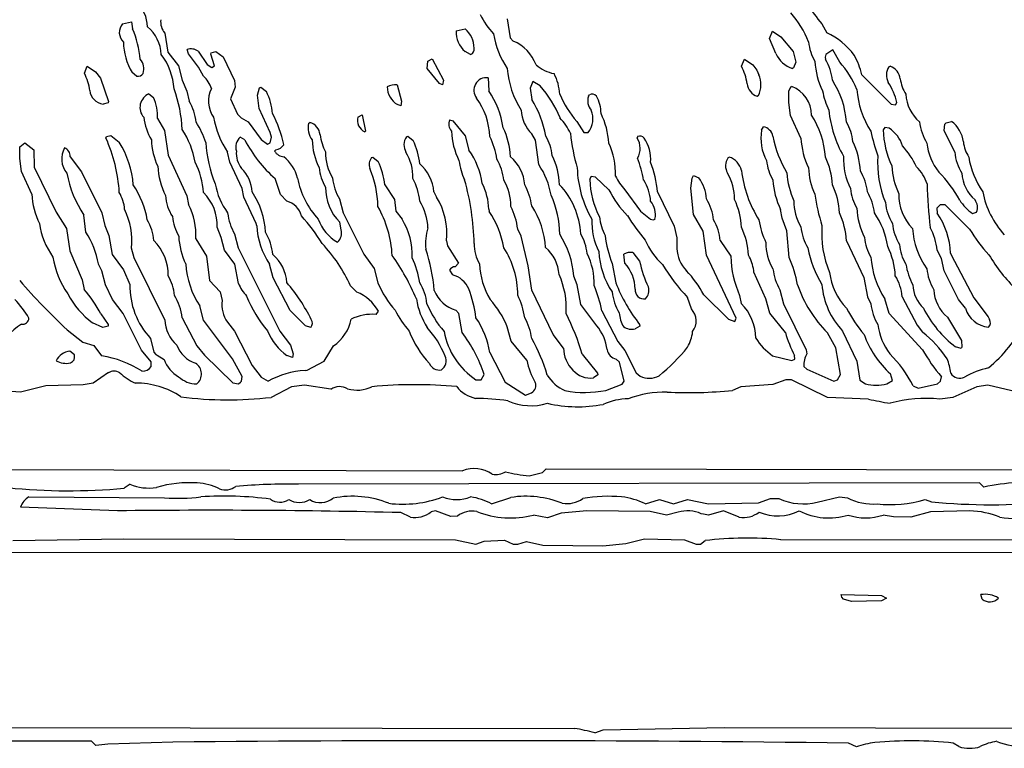
# Model space of a CAD drawing. Extents: x -1.56 to 3.57, y 0.22 to 1.66.
# Drawn here: x 1.42 to 2.13, y 0.53 to 1.05 of the extents above; entities that cross this region are included whole.
import ezdxf

# ---------------------------------------------------------------- set-up
doc = ezdxf.new("R2010")
doc.units = 0
doc.header["$MEASUREMENT"] = 0
doc.linetypes.add('solid', pattern=[0])
doc.layers.add('1', color=1, linetype='solid')

msp = doc.modelspace()

# ---------------------------------------------------------------- linework, layer by layer
at = {"layer": '1', "color": 7, "linetype": 'solid'}
for p, q in [((1.49858, 1.04892), (1.505, 1.0503)), ((1.505, 1.0503), (1.50578, 1.04538)), ((1.77358, 1.0525), (1.7759, 1.03896)), ((1.52874, 1.04235), (1.53106, 1.02876)), ((1.7372, 1.04392), (1.74354, 1.0453)), ((1.9613, 1.03853), (1.96338, 1.04357)), ((1.96338, 1.04357), (1.96933, 1.03955)), ((1.99862, 1.04904), (2.00232, 1.04243)), ((1.7759, 1.03896), (1.77807, 1.03664)), ((1.96586, 1.02774), (1.9613, 1.03853)), ((1.96933, 1.03955), (1.97827, 1.02908)), ((1.53106, 1.02876), (1.53858, 1.01876)), ((1.54571, 1.02747), (1.5448, 1.0305)), ((1.55256, 1.02932), (1.55901, 1.01983)), ((1.56197, 1.02817), (1.56531, 1.02908)), ((1.56531, 1.02908), (1.57055, 1.02538)), ((1.74752, 1.02703), (1.74362, 1.0292)), ((1.97827, 1.02908), (1.98004, 1.02156)), ((2.00649, 1.0303), (2.00165, 1.02691)), ((2.01149, 1.0216), (2.00649, 1.0303)), ((1.56169, 1.02715), (1.56197, 1.02817)), ((1.56437, 1.01892), (1.56169, 1.02715)), ((1.57055, 1.02538), (1.57874, 1.00833)), ((1.71645, 1.01684), (1.71681, 1.02219)), ((1.71681, 1.02219), (1.72, 1.02384)), ((1.72, 1.02384), (1.72815, 1.00857)), ((1.9413, 1.01853), (1.94338, 1.02357)), ((1.94338, 1.02357), (1.94933, 1.01955)), ((1.98004, 1.02156), (1.97858, 1.01735)), ((2.00165, 1.02691), (2.00102, 1.0251)), ((2.00102, 1.0251), (2.0013, 1.02333)), ((1.47126, 1.01353), (1.47334, 1.01857)), ((1.47334, 1.01857), (1.47925, 1.01455)), ((1.47925, 1.01455), (1.48291, 1.00995)), ((1.53858, 1.01876), (1.54126, 1.00857)), ((1.55901, 1.01983), (1.56232, 1.01778)), ((1.56232, 1.01778), (1.56437, 1.01892)), ((1.72527, 1.00613), (1.71645, 1.01684)), ((1.94933, 1.01955), (1.95224, 1.01565)), ((1.95224, 1.01565), (1.95362, 1.0125)), ((1.97858, 1.01735), (1.97771, 1.01684)), ((2.04665, 1.01813), (2.04756, 1.01857)), ((1.48291, 1.00995), (1.48854, 0.99345)), ((1.50858, 1.01152), (1.50535, 1.01404)), ((1.54126, 1.00857), (1.5446, 1.00081)), ((1.57874, 1.00833), (1.57909, 1.00361)), ((1.72815, 1.00857), (1.72752, 1.0053)), ((1.76004, 1.0103), (1.76047, 1.00093)), ((1.79212, 1.0077), (1.79004, 1.00278)), ((1.79728, 1.00451), (1.79212, 1.0077)), ((2.02736, 1.0125), (2.04827, 0.99136)), ((1.5446, 1.00081), (1.54626, 0.99357)), ((1.57909, 1.00361), (1.57586, 0.99522)), ((1.595, 0.99778), (1.59661, 1.00306)), ((1.59661, 1.00306), (1.59752, 1.00357)), ((1.59752, 1.00357), (1.60141, 1.00046)), ((1.695, 1.0053), (1.69815, 0.99357)), ((1.72752, 1.0053), (1.72527, 1.00613)), ((1.79004, 1.00278), (1.79126, 0.99483)), ((1.97504, 1.00081), (1.97653, 1.00373)), ((1.97504, 0.99254), (1.97504, 1.00081)), ((1.97653, 1.00373), (1.97736, 1.004)), ((1.48854, 0.99345), (1.48838, 0.99243)), ((1.51748, 0.99884), (1.52075, 0.99628)), ((1.57586, 0.99522), (1.5809, 0.9842)), ((1.59626, 0.98825), (1.595, 0.99778)), ((1.69815, 0.99357), (1.69752, 0.9903)), ((1.83173, 0.99711), (1.83252, 0.99817)), ((1.95346, 0.99754), (1.95256, 0.99703)), ((1.48838, 0.99243), (1.4846, 0.99152)), ((1.60421, 0.97105), (1.59626, 0.98825)), ((1.69752, 0.9903), (1.69527, 0.99113)), ((1.9763, 0.98325), (1.97504, 0.99254)), ((2.04827, 0.99136), (2.05141, 0.99093)), ((2.05141, 0.99093), (2.05244, 0.99254)), ((1.52358, 0.98105), (1.52858, 0.9725)), ((1.5809, 0.9842), (1.5833, 0.98168)), ((1.5833, 0.98168), (1.58838, 0.97869)), ((1.66681, 0.98219), (1.67, 0.98384)), ((1.67, 0.98384), (1.67232, 0.97211)), ((1.73252, 0.9803), (1.73476, 0.97947)), ((1.73476, 0.97947), (1.74358, 0.96876)), ((1.82358, 0.979), (1.82842, 0.97117)), ((1.98378, 0.96703), (1.9763, 0.98325)), ((2.08756, 0.97817), (2.09145, 0.97908)), ((1.52858, 0.9725), (1.53126, 0.95483)), ((1.58838, 0.97869), (1.59775, 0.96609)), ((1.63169, 0.97778), (1.63252, 0.97829)), ((1.67232, 0.97211), (1.67181, 0.97164)), ((1.95567, 0.97278), (1.95704, 0.97526)), ((2.0437, 0.97467), (2.04267, 0.97306)), ((2.04685, 0.97424), (2.0437, 0.97467)), ((2.0863, 0.97262), (2.08677, 0.97711)), ((2.09382, 0.95703), (2.0863, 0.97262)), ((2.08677, 0.97711), (2.08756, 0.97817)), ((1.48669, 0.96715), (1.48697, 0.96817)), ((1.48697, 0.96817), (1.49027, 0.96908)), ((1.49027, 0.96908), (1.49626, 0.9642)), ((1.58598, 0.96577), (1.58267, 0.96782)), ((1.59775, 0.96609), (1.60232, 0.96278)), ((1.60405, 0.96365), (1.605, 0.96778)), ((1.605, 0.96778), (1.60421, 0.97105)), ((1.70161, 0.96813), (1.70252, 0.96857)), ((1.70252, 0.96857), (1.70641, 0.96546)), ((1.74358, 0.96876), (1.74626, 0.95857)), ((1.79397, 0.96558), (1.79138, 0.97022)), ((1.79626, 0.94825), (1.79397, 0.96558)), ((1.82842, 0.97117), (1.83165, 0.97117)), ((1.86673, 0.96715), (1.86701, 0.96817)), ((1.425, 0.96081), (1.42858, 0.96365)), ((1.425, 0.95254), (1.425, 0.96081)), ((1.42858, 0.96365), (1.435, 0.95884)), ((1.435, 0.95884), (1.43543, 0.94621)), ((1.60232, 0.96278), (1.60405, 0.96365)), ((1.6083, 0.9588), (1.60728, 0.95778)), ((1.42622, 0.94325), (1.425, 0.95254)), ((1.46106, 0.95376), (1.46917, 0.94286)), ((1.53126, 0.95483), (1.5446, 0.92577)), ((1.57539, 0.94979), (1.57374, 0.95703)), ((1.67661, 0.95313), (1.67752, 0.95357)), ((1.67752, 0.95357), (1.68141, 0.95046)), ((1.93165, 0.95313), (1.93256, 0.95357)), ((1.43543, 0.94621), (1.45106, 0.914)), ((1.58421, 0.93101), (1.57539, 0.94979)), ((1.43374, 0.92699), (1.42622, 0.94325)), ((1.46917, 0.94286), (1.48374, 0.91357)), ((1.61161, 0.92664), (1.60767, 0.93809)), ((1.83366, 0.93967), (1.83267, 0.93743)), ((1.83685, 0.93924), (1.83366, 0.93967)), ((1.84649, 0.93018), (1.83685, 0.93924)), ((1.90504, 0.93128), (1.90602, 0.93853)), ((1.90602, 0.93853), (1.90704, 0.94026)), ((1.90704, 0.94026), (1.91067, 0.93857)), ((1.58539, 0.92479), (1.58421, 0.93101)), ((1.68606, 0.93376), (1.69311, 0.92321)), ((1.85787, 0.93018), (1.86905, 0.91483)), ((1.90693, 0.91235), (1.90504, 0.93128)), ((1.5446, 0.92577), (1.54578, 0.91955)), ((1.59421, 0.90589), (1.58539, 0.92479)), ((1.6161, 0.92191), (1.61161, 0.92664)), ((1.65378, 0.92357), (1.65626, 0.91357)), ((1.69311, 0.92321), (1.69413, 0.91491)), ((1.8813, 0.92857), (1.89323, 0.90412)), ((1.76047, 0.91621), (1.76082, 0.91467)), ((1.97043, 0.90979), (1.96925, 0.91601)), ((2.08342, 0.91939), (2.08094, 0.91691)), ((2.08094, 0.91691), (2.0813, 0.91329)), ((2.08685, 0.91924), (2.08342, 0.91939)), ((2.10445, 0.90199), (2.08685, 0.91924)), ((1.45106, 0.914), (1.45854, 0.9025)), ((1.47236, 0.89987), (1.47098, 0.91199)), ((1.48374, 0.91357), (1.48578, 0.90455)), ((1.65626, 0.91357), (1.67106, 0.884)), ((1.69413, 0.91491), (1.69858, 0.909)), ((1.86905, 0.91483), (1.8761, 0.909)), ((1.8761, 0.909), (1.87815, 0.90861)), ((1.87815, 0.90861), (1.87941, 0.9092)), ((1.91397, 0.90057), (1.90693, 0.91235)), ((1.97378, 0.90077), (1.97043, 0.90979)), ((2.10661, 0.91306), (2.10945, 0.9142)), ((1.45854, 0.9025), (1.46078, 0.88648)), ((1.48578, 0.90455), (1.48874, 0.89731)), ((1.56921, 0.89601), (1.56626, 0.90325)), ((1.59456, 0.90439), (1.59421, 0.90589)), ((1.655, 0.90152), (1.65393, 0.90684)), ((1.78378, 0.89699), (1.78126, 0.90199)), ((1.89323, 0.90412), (1.89504, 0.89581)), ((1.48874, 0.89731), (1.49106, 0.88372)), ((1.55106, 0.89498), (1.55858, 0.8825)), ((1.57141, 0.88683), (1.56921, 0.89601)), ((1.57874, 0.89857), (1.58126, 0.88857)), ((1.78878, 0.87577), (1.78378, 0.89699)), ((1.89504, 0.89581), (1.89504, 0.88806)), ((1.9163, 0.88325), (1.91397, 0.90057)), ((1.97543, 0.88164), (1.97378, 0.90077)), ((1.50681, 0.88144), (1.50508, 0.88837)), ((1.58126, 0.88857), (1.61106, 0.829)), ((1.73039, 0.89365), (1.7311, 0.88998)), ((1.7311, 0.88998), (1.73874, 0.87758)), ((1.9261, 0.89372), (1.93362, 0.8825)), ((2.0163, 0.89357), (2.02882, 0.86731)), ((1.46078, 0.88648), (1.4696, 0.86577)), ((1.49106, 0.88372), (1.49917, 0.87286)), ((1.52874, 0.83699), (1.50681, 0.88144)), ((1.55858, 0.8825), (1.56086, 0.86518)), ((1.57893, 0.87684), (1.57141, 0.88683)), ((1.67106, 0.884), (1.67858, 0.87373)), ((1.85791, 0.87762), (1.8572, 0.88392)), ((1.86358, 0.8853), (1.86842, 0.87892)), ((1.9374, 0.83813), (1.9163, 0.88325)), ((2.08425, 0.88101), (2.0813, 0.88699)), ((2.0863, 0.87199), (2.08425, 0.88101)), ((2.09086, 0.88467), (2.0913, 0.88357)), ((2.0913, 0.88357), (2.10736, 0.85274)), ((1.48374, 0.87199), (1.48126, 0.87699)), ((1.58141, 0.86306), (1.57893, 0.87684)), ((1.60626, 0.86699), (1.60374, 0.87699)), ((1.67858, 0.87373), (1.68126, 0.86357)), ((1.73874, 0.87758), (1.73657, 0.87506)), ((1.79126, 0.85825), (1.78878, 0.87577)), ((1.84878, 0.87731), (1.8513, 0.86357)), ((1.48626, 0.86199), (1.48374, 0.87199)), ((1.49917, 0.87286), (1.50374, 0.86231)), ((1.61838, 0.8438), (1.60626, 0.86699)), ((1.73248, 0.87258), (1.73456, 0.86928)), ((1.82378, 0.86199), (1.8213, 0.86825)), ((1.95015, 0.87113), (1.95004, 0.87227)), ((1.95878, 0.85199), (1.95015, 0.87113)), ((2.02882, 0.86731), (2.0313, 0.85357)), ((2.09649, 0.85156), (2.0863, 0.87199)), ((1.4696, 0.86577), (1.47106, 0.85873)), ((1.49141, 0.85156), (1.48626, 0.86199)), ((1.56086, 0.86518), (1.56838, 0.85715)), ((1.6661, 0.85691), (1.66161, 0.86136)), ((1.82645, 0.84806), (1.82378, 0.86199)), ((1.56838, 0.85715), (1.56988, 0.85085)), ((1.80645, 0.82656), (1.79126, 0.85825)), ((1.90543, 0.84479), (1.90271, 0.85306)), ((1.91429, 0.85495), (1.93201, 0.83758)), ((1.93996, 0.85443), (1.9411, 0.84873)), ((1.96878, 0.85857), (1.9713, 0.84857)), ((2.0313, 0.85357), (2.03382, 0.84857)), ((2.0563, 0.85357), (2.06681, 0.83329)), ((2.10736, 0.85274), (2.11779, 0.83912)), ((1.49893, 0.84156), (1.49141, 0.85156)), ((1.55641, 0.83684), (1.55374, 0.84699)), ((1.83771, 0.83282), (1.82645, 0.84806)), ((1.96149, 0.84184), (1.95878, 0.85199)), ((1.9713, 0.84857), (1.9876, 0.81558)), ((2.04681, 0.84148), (2.04382, 0.85199)), ((2.10141, 0.84526), (2.09649, 0.85156)), ((1.48299, 0.84121), (1.48819, 0.83369)), ((1.51212, 0.81538), (1.49893, 0.84156)), ((1.54126, 0.83857), (1.55177, 0.81829)), ((1.62933, 0.83266), (1.61838, 0.8438)), ((1.67988, 0.84089), (1.68157, 0.84321)), ((1.73913, 0.84164), (1.73697, 0.84392)), ((1.74145, 0.82806), (1.73913, 0.84164)), ((1.8413, 0.84357), (1.85271, 0.82152)), ((1.93641, 0.83589), (1.9374, 0.83813)), ((1.97271, 0.82806), (1.96149, 0.84184)), ((2.07078, 0.81562), (2.04681, 0.84148)), ((2.08862, 0.839), (2.09862, 0.82223)), ((2.11779, 0.83912), (2.11862, 0.83723)), ((1.48449, 0.8316), (1.47712, 0.83483)), ((1.48819, 0.83258), (1.48449, 0.8316)), ((1.48819, 0.83369), (1.48819, 0.83258)), ((1.57732, 0.80904), (1.55641, 0.83684)), ((1.57366, 0.83534), (1.57858, 0.829)), ((1.63323, 0.83152), (1.62933, 0.83266)), ((1.77645, 0.82183), (1.77378, 0.83199)), ((1.8685, 0.83258), (1.86512, 0.83046)), ((1.86838, 0.83369), (1.8685, 0.83258)), ((1.93201, 0.83758), (1.93641, 0.83589)), ((2.06681, 0.83329), (2.07075, 0.82821)), ((1.45889, 0.82991), (1.47023, 0.82105)), ((1.57858, 0.829), (1.59138, 0.80424)), ((1.61106, 0.829), (1.61858, 0.819)), ((1.81397, 0.81684), (1.80645, 0.82656)), ((2.00882, 0.81699), (2.00271, 0.82782)), ((2.01362, 0.829), (2.02382, 0.80731)), ((1.47023, 0.82105), (1.47811, 0.81865)), ((1.47811, 0.81865), (1.48362, 0.81117)), ((1.51858, 0.82373), (1.52086, 0.81392)), ((1.55177, 0.81829), (1.55712, 0.81168)), ((1.61858, 0.819), (1.62063, 0.81266)), ((1.64287, 0.80754), (1.64956, 0.81829)), ((1.78771, 0.80806), (1.77645, 0.82183)), ((1.85271, 0.82152), (1.85787, 0.81514)), ((2.0122, 0.79794), (2.00882, 0.81699)), ((2.0983, 0.81652), (2.09437, 0.81766)), ((2.09882, 0.81735), (2.0983, 0.81652)), ((2.09862, 0.82223), (2.09882, 0.81735)), ((1.46409, 0.81187), (1.46086, 0.81463)), ((1.51893, 0.80707), (1.51212, 0.81538)), ((1.52086, 0.81392), (1.5224, 0.81231)), ((1.5224, 0.81231), (1.5233, 0.81164)), ((1.5233, 0.81164), (1.52838, 0.80865)), ((1.55712, 0.81168), (1.57752, 0.79203)), ((1.62019, 0.8101), (1.61618, 0.81144)), ((1.62063, 0.81266), (1.62019, 0.8101)), ((1.76126, 0.81357), (1.77228, 0.79239)), ((1.82736, 0.8125), (1.83827, 0.7988)), ((1.85787, 0.81514), (1.8659, 0.79916)), ((1.9635, 0.81132), (1.97716, 0.80794)), ((1.97941, 0.80892), (1.97921, 0.81144)), ((1.9876, 0.81558), (1.98807, 0.81278)), ((1.51909, 0.80365), (1.51893, 0.80707)), ((1.58413, 0.7964), (1.57732, 0.80904)), ((1.59138, 0.80424), (1.59775, 0.79605)), ((1.63063, 0.80109), (1.64287, 0.80754)), ((1.85413, 0.80664), (1.85173, 0.80892)), ((1.8574, 0.79313), (1.85413, 0.80664)), ((1.97716, 0.80794), (1.97941, 0.80892)), ((1.98594, 0.80365), (1.98811, 0.8016)), ((2.02382, 0.80731), (2.02594, 0.79392)), ((1.48846, 0.7992), (1.47744, 0.79172)), ((1.58366, 0.79302), (1.58413, 0.7964)), ((1.59775, 0.79605), (1.60267, 0.79309)), ((1.62909, 0.80073), (1.63063, 0.80109)), ((1.75496, 0.79404), (1.7572, 0.79794)), ((1.8385, 0.79758), (1.83535, 0.79546)), ((1.83827, 0.7988), (1.8385, 0.79758)), ((1.8659, 0.79916), (1.86874, 0.79664)), ((1.98811, 0.8016), (2.00736, 0.79309)), ((2.01004, 0.79396), (2.0122, 0.79794)), ((2.04917, 0.79365), (2.04775, 0.79833)), ((2.0837, 0.79302), (2.08429, 0.79628)), ((1.44362, 0.78983), (1.42551, 0.78526)), ((1.47031, 0.79038), (1.44362, 0.78983)), ((1.47744, 0.79172), (1.47031, 0.79038)), ((1.57752, 0.79203), (1.58161, 0.79117)), ((1.58161, 0.79117), (1.58303, 0.79235)), ((1.58303, 0.79235), (1.58366, 0.79302)), ((1.61952, 0.78904), (1.6048, 0.78152)), ((1.62874, 0.79026), (1.61952, 0.78904)), ((1.64752, 0.78727), (1.62874, 0.79026)), ((1.75126, 0.79416), (1.75496, 0.79404)), ((1.77228, 0.79239), (1.78677, 0.7831)), ((1.84425, 0.78652), (1.85586, 0.79089)), ((1.85586, 0.79089), (1.8574, 0.79313)), ((1.94082, 0.78904), (1.93484, 0.78652)), ((1.9637, 0.79065), (1.94082, 0.78904)), ((1.97307, 0.79404), (1.9637, 0.79065)), ((1.97704, 0.79404), (1.97307, 0.79404)), ((2.00275, 0.78152), (1.97704, 0.79404)), ((2.00736, 0.79309), (2.01004, 0.79396)), ((2.02594, 0.79392), (2.02996, 0.79117)), ((2.04515, 0.79117), (2.04917, 0.79365)), ((2.06405, 0.78979), (2.06775, 0.7881)), ((2.06775, 0.7881), (2.08141, 0.79117)), ((2.08141, 0.79117), (2.0837, 0.79302)), ((2.1096, 0.78904), (2.09236, 0.78152)), ((2.11756, 0.79026), (2.1096, 0.78904)), ((2.13456, 0.78609), (2.11756, 0.79026)), ((1.42551, 0.78526), (1.40795, 0.78652)), ((1.78677, 0.7831), (1.79102, 0.78479)), ((2.03204, 0.78026), (2.00275, 0.78152)), ((2.09236, 0.78152), (2.08307, 0.78026)), ((1.22141, 0.73026), (1.74165, 0.729)), ((1.78941, 0.72538), (1.79897, 0.72778)), ((1.79897, 0.72778), (1.80149, 0.73026)), ((1.80149, 0.73026), (2.23279, 0.72935)), ((1.5039, 0.71935), (1.49976, 0.71652)), ((2.11153, 0.72026), (1.62433, 0.71935)), ((2.11452, 0.71723), (2.11153, 0.72026)), ((1.43145, 0.71026), (1.52858, 0.70963)), ((1.76252, 0.70526), (1.77638, 0.70987)), ((1.87252, 0.70526), (1.88252, 0.70829)), ((1.88252, 0.70829), (1.89252, 0.70526)), ((1.89252, 0.70526), (1.90256, 0.70829)), ((1.90256, 0.70829), (1.91771, 0.70538)), ((1.91771, 0.70538), (1.95334, 0.70605)), ((1.95334, 0.70605), (1.96204, 0.709)), ((1.96204, 0.709), (1.96807, 0.709)), ((1.99551, 0.70652), (2.0113, 0.71026)), ((2.0113, 0.71026), (2.01701, 0.70947)), ((2.07256, 0.70829), (2.07708, 0.70676)), ((1.495, 0.70026), (1.42563, 0.70298)), ((1.70449, 0.69569), (1.69771, 0.699)), ((1.72252, 0.70026), (1.71925, 0.69947)), ((1.73334, 0.69617), (1.72252, 0.70026)), ((1.80252, 0.69526), (1.79252, 0.69723)), ((1.81236, 0.69865), (1.80252, 0.69526)), ((1.83055, 0.70026), (1.81236, 0.69865)), ((1.87586, 0.69979), (1.83055, 0.70026)), ((1.88752, 0.69723), (1.87586, 0.69979)), ((1.89602, 0.69932), (1.88752, 0.69723)), ((1.91413, 0.69778), (1.91236, 0.69821)), ((1.91756, 0.69723), (1.91413, 0.69778)), ((1.92842, 0.70018), (1.91756, 0.69723)), ((1.93949, 0.69569), (1.92842, 0.70018)), ((2.05008, 0.69589), (2.04256, 0.69723)), ((2.07653, 0.69947), (2.06236, 0.69565)), ((2.10452, 0.70026), (2.07653, 0.69947)), ((1.73803, 0.69652), (1.73334, 0.69617)), ((2.06236, 0.69565), (2.05008, 0.69589)), ((1.42019, 0.679), (1.49949, 0.68026)), ((1.49949, 0.68026), (1.73677, 0.67951)), ((1.73677, 0.67951), (1.75126, 0.67636)), ((1.75126, 0.67636), (1.75728, 0.67853)), ((1.75728, 0.67853), (1.77173, 0.67939)), ((1.77173, 0.67939), (1.77803, 0.67652)), ((1.77803, 0.67652), (1.7813, 0.67632)), ((1.7813, 0.67632), (1.78752, 0.67829)), ((1.78752, 0.67829), (1.79921, 0.67573)), ((1.84201, 0.67526), (1.85854, 0.67687)), ((1.85854, 0.67687), (1.87201, 0.68026)), ((1.87201, 0.68026), (1.90055, 0.67947)), ((1.90055, 0.67947), (1.90893, 0.67636)), ((1.90893, 0.67636), (1.91201, 0.67652)), ((1.91201, 0.67652), (1.91523, 0.679)), ((1.96945, 0.67963), (2.20858, 0.67987)), ((2.33956, 0.67026), (1.33799, 0.67046)), ((1.79921, 0.67573), (1.84201, 0.67526)), ((2.01256, 0.64026), (2.0413, 0.63963)), ((2.01295, 0.63845), (2.01256, 0.64026)), ((2.01413, 0.63707), (2.01295, 0.63845)), ((2.02004, 0.63526), (2.01413, 0.63707)), ((2.0413, 0.63589), (2.02004, 0.63526)), ((2.0413, 0.63963), (2.04504, 0.63774)), ((2.04504, 0.63774), (2.0413, 0.63589)), ((2.11334, 0.63707), (2.11256, 0.64026)), ((1.395, 0.54526), (1.82181, 0.54451)), ((1.8363, 0.54132), (1.84228, 0.54353)), ((1.84228, 0.54353), (1.92897, 0.54518)), ((1.92897, 0.54518), (2.24779, 0.54436)), ((1.47645, 0.53526), (1.4, 0.53526)), ((1.47949, 0.53223), (1.47645, 0.53526)), ((1.48803, 0.53333), (1.47949, 0.53223)), ((1.5346, 0.53475), (1.48803, 0.53333)), ((2.02346, 0.53124), (2.01775, 0.534)), ((2.09677, 0.53148), (2.09275, 0.534))]:
    msp.add_line(p, q, dxfattribs=at)
for centre, radius, start, end in [((2.07132, 1.11154), 0.09587, 200.11371, 220.68406), ((1.49353, 1.04647), 0.02289, 0.92493, 50.30704), ((1.92182, 1.00903), 0.07262, 21.80608, 41.16604), ((1.53864, 1.05054), 0.01285, 173.84165, 219.60138), ((1.79895, 1.07632), 0.04912, 205.0356, 224.59591), ((1.50561, 1.04275), 0.00936, 138.7356, 226.81674), ((1.42883, 1.01448), 0.08293, 6.29171, 21.87717), ((1.49868, 1.02568), 0.02761, 2.8164, 50.0396), ((1.75421, 1.04258), 0.01706, 175.48107, 231.62513), ((1.73226, 1.03156), 0.01778, 360, 410.60463), ((1.98178, 0.99735), 0.04954, 36.02572, 65.50895), ((1.54374, 1.03662), 0.04454, 180.87714, 210.4607), ((1.82048, 1.04983), 0.05707, 188.05227, 215.07841), ((1.76605, 1.00898), 0.03016, 20.5151, 66.50316), ((2.02222, 1.03905), 0.03311, 185.26703, 210.9259), ((1.54761, 1.02288), 0.00812, 52.44084, 110.24334), ((1.74634, 1.03065), 0.0038, 287.98528, 373.82177), ((1.50331, 1.01671), 0.0105, 342.14693, 400.81757), ((1.48999, 0.99958), 0.04549, 3.4888, 37.1214), ((1.48039, 0.97193), 0.08573, 27.52973, 40.37131), ((1.98398, 1.03554), 0.01972, 203.28237, 251.47276), ((2.0461, 1.02433), 0.05233, 182.51326, 206.46335), ((1.97407, 1.00588), 0.03234, 4.76685, 32.65636), ((1.95476, 0.97221), 0.07522, 23.36034, 41.04406), ((1.97365, 0.9994), 0.05529, 13.71305, 29.33122), ((1.83608, 1.02113), 0.06244, 183.76393, 213.10422), ((1.8132, 1.04215), 0.02946, 230.07582, 258.33774), ((1.90865, 1.00137), 0.03688, 7.28917, 27.72623), ((2.05546, 1.0123), 0.01057, 146.465, 209.87941), ((2.04409, 1.00832), 0.01082, 6.55807, 71.30259), ((1.43881, 0.99663), 0.03659, 7.0575, 27.50502), ((1.50973, 1.01542), 0.00406, 253.56497, 331.68175), ((1.54275, 0.99645), 0.02037, 17.63396, 47.86453), ((1.75884, 1.0014), 0.00898, 82.34816, 218.46529), ((1.77491, 0.99656), 0.03641, 3.15249, 27.35372), ((1.93752, 1.00519), 0.01768, 334.36412, 384.42921), ((1.95365, 0.97435), 0.06279, 3.84686, 33.02022), ((2.0805, 1.01263), 0.02584, 186.83836, 212.96409), ((1.48603, 1.00242), 0.01099, 186.75523, 262.54826), ((1.44381, 0.96874), 0.09755, 2.64908, 20.14989), ((1.57969, 0.99361), 0.01971, 152.77955, 215.96766), ((1.56622, 0.98222), 0.03964, 3.55111, 27.39733), ((1.6942, 0.99119), 0.01413, 86.77896, 116.80473), ((1.70294, 1.00415), 0.01511, 181.32589, 239.50963), ((1.70731, 0.96483), 0.06426, 8.73874, 34.18218), ((1.74215, 0.95461), 0.07436, 21.24452, 42.1454), ((1.95608, 1.00738), 0.01093, 186.98924, 251.19447), ((1.96957, 0.98372), 0.02172, 359.58929, 428.99557), ((2.04899, 1.00953), 0.05046, 189.71827, 206.47315), ((2.08612, 1.00613), 0.06244, 183.76536, 213.10245), ((2.00034, 0.979), 0.05383, 14.56848, 31.37723), ((1.52161, 0.9891), 0.01058, 113.00241, 221.91173), ((1.4926, 0.98317), 0.03105, 356.09, 384.98943), ((1.50821, 0.97255), 0.04346, 7.95506, 28.91485), ((1.71037, 0.96621), 0.05092, 2.30274, 35.5461), ((1.73016, 0.95653), 0.07211, 9.61112, 32.08284), ((1.87425, 1.02458), 0.06816, 202.4341, 221.96829), ((1.84172, 0.99389), 0.01049, 162.14363, 220.82185), ((1.83443, 0.99471), 0.00396, 38.82497, 118.90141), ((1.81558, 0.9847), 0.02525, 0.07912, 29.65543), ((2.08652, 0.99996), 0.02774, 182.86717, 229.8053), ((1.80844, 0.98806), 0.02469, 182.37395, 226.26279), ((1.81951, 0.98087), 0.01554, 321.36095, 383.37549), ((2.0841, 0.99437), 0.08062, 185.22202, 209.95305), ((1.55601, 0.98737), 0.04261, 187.19292, 210.26466), ((1.62598, 0.99243), 0.06311, 189.48367, 214.11892), ((1.5317, 0.94506), 0.08401, 11.93175, 28.13254), ((1.67565, 0.97992), 0.00913, 165.57976, 245.12699), ((1.73986, 0.97719), 0.00798, 157.05089, 220.2779), ((1.77893, 0.95123), 0.04447, 25.78815, 43.00256), ((1.79093, 0.96052), 0.05545, 3.15586, 25.86955), ((1.93866, 0.94935), 0.06278, 3.84761, 33.02146), ((2.07942, 0.9623), 0.02065, 5.92703, 54.35592), ((1.49015, 0.93985), 0.06106, 9.36907, 33.16819), ((1.48631, 0.93881), 0.07615, 19.28526, 31.47238), ((1.64464, 0.97431), 0.01341, 165.01371, 218.91678), ((1.62989, 0.9687), 0.00994, 4.67584, 74.6784), ((1.78607, 0.97433), 0.05234, 182.51659, 206.46139), ((1.71884, 0.95034), 0.05737, 3.42212, 25.00785), ((1.98787, 0.9669), 0.03274, 169.65163, 209.03771), ((1.95527, 0.96674), 0.0087, 12.10388, 78.23575), ((1.99034, 0.96235), 0.03061, 4.20017, 31.99263), ((2.14545, 0.99442), 0.11386, 191.34005, 200.51806), ((2.10623, 0.97461), 0.06358, 181.40123, 205.43127), ((2.03378, 0.95429), 0.02385, 17.75918, 56.77455), ((2.10685, 0.98335), 0.03851, 186.84223, 210.9153), ((1.38186, 0.92074), 0.11465, 3.75666, 23.8786), ((1.56388, 0.96664), 0.04467, 180.9649, 206.03681), ((1.58921, 0.9607), 0.00966, 132.55333, 197.58147), ((1.6729, 1.01156), 0.09824, 207.77895, 228.39856), ((1.67986, 0.9668), 0.04566, 181.139, 207.09042), ((1.67531, 0.97433), 0.03583, 187.72812, 208.36426), ((1.71042, 0.9623), 0.01057, 146.46337, 209.88103), ((1.66409, 0.94458), 0.04719, 5.09129, 26.26188), ((1.71438, 0.94492), 0.05236, 7.80492, 26.45976), ((1.77287, 0.95156), 0.0331, 5.2619, 30.92924), ((1.95056, 0.98319), 0.13219, 185.47599, 196.4431), ((1.85449, 0.95973), 0.01431, 330.96321, 391.2342), ((1.86861, 0.96442), 0.00408, 41.94666, 113.20412), ((1.84786, 0.95149), 0.02849, 356.67032, 393.359), ((2.03919, 0.98225), 0.07664, 190.28484, 211.41073), ((2.03851, 0.96992), 0.05481, 183.02321, 206.0029), ((1.47104, 0.95233), 0.01604, 151.01568, 219.93669), ((1.4548, 0.95423), 0.00628, 355.7928, 429.43433), ((1.43745, 0.92805), 0.06903, 4.58569, 31.57683), ((1.6429, 0.96774), 0.0848, 182.55734, 203.13083), ((1.60711, 0.96677), 0.00806, 278.53551, 327.34982), ((1.70215, 0.92707), 0.05419, 7.97498, 35.53115), ((1.80133, 0.94213), 0.04982, 357.53344, 385.49005), ((1.97342, 0.94112), 0.05293, 2.65239, 26.3255), ((2.00822, 0.91854), 0.06466, 25.67687, 41.70373), ((2.1161, 0.96875), 0.0426, 186.98491, 217.62318), ((2.12386, 0.9668), 0.02402, 185.65766, 213.43943), ((1.59766, 0.95622), 0.01773, 174.94515, 217.85541), ((1.61476, 0.96247), 0.00883, 212.10127, 264.38413), ((1.59591, 0.93121), 0.02878, 14.8018, 51.32726), ((1.67788, 0.95637), 0.03412, 178.42604, 211.45141), ((1.68318, 0.94818), 0.00822, 142.96461, 199.62912), ((1.67214, 0.93922), 0.03413, 358.36697, 391.45014), ((1.78734, 0.9575), 0.04857, 187.68299, 204.72304), ((1.73584, 0.93357), 0.03558, 5.5213, 31.25747), ((1.75629, 0.93115), 0.03007, 4.61044, 48.78284), ((1.76085, 0.93212), 0.05028, 1.88169, 26.55089), ((1.7677, 0.91731), 0.10545, 10.75786, 19.6558), ((1.94046, 0.9473), 0.01057, 146.46516, 209.87779), ((1.92789, 0.94059), 0.01379, 13.65823, 70.24461), ((1.99317, 0.95423), 0.03407, 185.42116, 210.38545), ((1.95548, 0.93149), 0.05085, 2.3441, 25.73112), ((2.0604, 0.95201), 0.0462, 177.38265, 207.03347), ((2.11153, 0.94911), 0.07291, 175.75259, 202.66955), ((2.12929, 0.96052), 0.03564, 185.61904, 211.24986), ((2.1643, 0.96326), 0.06126, 189.10642, 214.49728), ((1.57673, 0.9496), 0.05306, 182.77466, 206.40388), ((1.50434, 0.92532), 0.05215, 3.05281, 27.98492), ((1.56681, 0.9276), 0.02447, 2.2626, 46.47538), ((1.67252, 0.94911), 0.03345, 185.31915, 210.77569), ((1.60938, 0.91704), 0.07189, 0.96449, 23.2484), ((1.6403, 0.93002), 0.04591, 4.67458, 26.42902), ((1.69129, 0.92615), 0.03007, 4.61044, 48.78284), ((1.74819, 0.91616), 0.0578, 9.97415, 33.73445), ((1.90097, 0.94793), 0.07722, 181.6034, 210.1739), ((1.80183, 0.9211), 0.07981, 5.3715, 21.09862), ((2.02395, 0.95324), 0.08319, 186.48571, 212.48109), ((2.03338, 0.94655), 0.04414, 180.86433, 206.31002), ((2.09964, 0.94939), 0.05087, 182.34451, 205.72707), ((2.04525, 0.92518), 0.03014, 17.65094, 45.19279), ((1.5365, 0.95621), 0.07904, 190.33399, 214.01689), ((1.68339, 0.95), 0.06074, 190.8532, 222.46002), ((1.68425, 0.94206), 0.03564, 185.61973, 211.24997), ((1.65957, 0.915), 0.05216, 7.70816, 26.47769), ((1.56921, 0.88789), 0.18087, 1.16214, 15.81719), ((1.74215, 0.91919), 0.03412, 358.42603, 391.4514), ((1.89697, 0.94), 0.06434, 182.29013, 207.01315), ((1.88298, 0.95477), 0.03514, 204.87543, 224.39661), ((1.84249, 0.91906), 0.03394, 4.96388, 31.9062), ((1.89004, 0.92227), 0.02629, 2.83725, 38.31384), ((1.90064, 0.92381), 0.03566, 359.09649, 390.72182), ((2.0168, 0.93961), 0.05308, 182.83165, 206.40295), ((2.02668, 0.94491), 0.05297, 182.81425, 205.25769), ((1.99583, 0.92508), 0.03564, 5.61905, 31.24986), ((2.02274, 0.8824), 0.08482, 28.39511, 45.34374), ((2.12692, 0.94396), 0.02817, 183.92898, 228.64083), ((1.45345, 0.89794), 0.0637, 9.59978, 34.00192), ((1.61229, 0.94216), 0.048, 189.26253, 216.55956), ((1.67893, 0.93156), 0.03516, 179.26938, 224.68226), ((1.71955, 0.91565), 0.04092, 0.77707, 27.57699), ((1.74962, 0.91302), 0.042, 7.58528, 29.28431), ((1.77083, 0.8955), 0.05555, 3.16934, 43.53736), ((1.90557, 0.95843), 0.06549, 205.55679, 225.65662), ((1.96047, 0.91149), 0.05087, 2.34402, 25.72704), ((2.05256, 0.93411), 0.03345, 185.31915, 210.77569), ((2.37442, 0.94088), 0.30052, 181.25101, 187.23768), ((1.48606, 0.92934), 0.05237, 182.57253, 206.45894), ((1.46983, 0.91325), 0.03039, 5.49818, 29.57207), ((1.56302, 0.92895), 0.03394, 184.96782, 211.90615), ((1.53348, 0.90464), 0.03281, 357.58087, 405.64618), ((1.54393, 0.89694), 0.05692, 2.74354, 33.75037), ((1.86712, 1.00462), 0.1645, 207.5391, 208.98711), ((1.6786, 0.89823), 0.05199, 354.94529, 390.87364), ((1.73909, 0.89701), 0.07218, 0.98972, 23.82806), ((1.88422, 0.90454), 0.0373, 6.19722, 30.67352), ((1.8884, 0.90065), 0.05296, 2.81286, 25.25998), ((2.11801, 0.94282), 0.12519, 187.26228, 197.81665), ((2.00083, 0.91008), 0.03564, 5.6209, 31.25049), ((2.08675, 0.92599), 0.03296, 177.70084, 225.43125), ((2.12408, 0.93901), 0.03129, 211.32973, 236.04961), ((2.10121, 0.91749), 0.00887, 338.2004, 396.88531), ((2.17677, 0.94097), 0.06416, 191.14801, 222.21664), ((1.45073, 0.89294), 0.05454, 355.19074, 385.20394), ((1.50106, 0.8971), 0.05005, 357.58371, 386.65817), ((1.61281, 0.90827), 0.01404, 13.57039, 76.43087), ((1.60956, 0.87841), 0.08202, 3.24896, 29.06449), ((1.67546, 0.90082), 0.04159, 2.70689, 30.60568), ((1.72957, 0.895), 0.05216, 7.70816, 26.47769), ((1.74094, 0.88543), 0.06025, 3.13557, 33.36868), ((1.86419, 0.91228), 0.01552, 348.56439, 398.75937), ((2.01397, 0.92166), 0.0352, 178.94575, 210.93187), ((2.07614, 0.91934), 0.05237, 182.57253, 206.45894), ((2.07807, 0.92395), 0.03395, 184.96602, 211.90271), ((1.48236, 0.8894), 0.03894, 6.37916, 29.48638), ((1.56813, 0.91423), 0.03407, 185.42116, 210.38545), ((1.61081, 0.91759), 0.03729, 186.19432, 210.67684), ((1.51525, 0.81253), 0.14891, 32.05488, 41.68559), ((1.66638, 0.91856), 0.0294, 198.97463, 241.42426), ((1.65602, 0.88308), 0.04983, 358.15804, 391.33968), ((1.70645, 0.8778), 0.06569, 9.43287, 34.141), ((1.88209, 0.90735), 0.04791, 177.87505, 206.60352), ((1.87502, 0.91427), 0.03555, 185.6426, 208.49203), ((1.97492, 0.98067), 0.13425, 210.96269, 220.18581), ((1.89182, 0.89083), 0.0344, 4.82487, 31.03759), ((2.00548, 0.91557), 0.05217, 187.71076, 206.47521), ((1.96548, 0.89149), 0.05086, 2.34125, 25.72922), ((1.99231, 0.88213), 0.05406, 7.8888, 35.55343), ((2.03614, 0.88229), 0.05477, 2.49441, 34.47416), ((1.49273, 0.91343), 0.05407, 187.89035, 215.55001), ((1.64673, 0.90662), 0.05221, 182.44272, 214.573), ((1.6465, 0.89931), 0.00878, 311.52927, 374.54969), ((1.75284, 0.89137), 0.03761, 162.33408, 185.89507), ((1.8934, 0.88065), 0.05296, 2.81286, 25.25998), ((2.02084, 0.90759), 0.03728, 186.19172, 210.67892), ((2.07125, 0.89907), 0.07264, 175.7007, 202.72187), ((2.08307, 0.90895), 0.03394, 184.96683, 211.90305), ((2.12001, 0.90611), 0.05651, 183.65961, 215.1637), ((2.0336, 0.8809), 0.04809, 7.27842, 27.38159), ((2.20249, 0.96062), 0.11424, 210.87865, 222.46966), ((1.42397, 0.86788), 0.05801, 9.04201, 33.46792), ((1.59164, 0.89959), 0.05297, 182.81235, 205.25718), ((1.56759, 0.87984), 0.03867, 5.76661, 30.85019), ((1.75797, 0.86374), 0.06349, 4.07506, 32.92992), ((1.7969, 0.88133), 0.03407, 5.42057, 30.38427), ((1.91966, 0.90565), 0.07634, 186.27642, 201.79601), ((2.05975, 0.89819), 0.03058, 184.10021, 211.99622), ((1.49646, 0.86911), 0.0348, 359.09411, 405.01853), ((1.56105, 0.81606), 0.1103, 24.25171, 43.19771), ((1.60392, 0.84936), 0.11786, 4.23364, 18.88657), ((1.78132, 0.89183), 0.03128, 180.46814, 208.30925), ((1.72018, 0.85508), 0.06108, 359.75773, 393.25173), ((1.78343, 0.86771), 0.02745, 3.84251, 49.94416), ((1.92236, 0.91655), 0.05483, 204.23495, 226.76601), ((1.91965, 0.88923), 0.02464, 182.72899, 223.87335), ((1.99267, 0.89131), 0.03391, 178.31856, 211.55889), ((2.06344, 0.90206), 0.07588, 190.24559, 211.59789), ((1.99898, 0.86622), 0.05236, 2.56851, 26.46076), ((2.08474, 0.89319), 0.03057, 184.09438, 211.99902), ((1.51395, 0.89286), 0.06611, 189.4608, 214.28948), ((1.58752, 0.86195), 0.0286, 3.56056, 49.57728), ((1.56048, 0.78966), 0.16086, 22.79985, 35.49402), ((1.62214, 0.84632), 0.09077, 10.95337, 22.79061), ((1.78969, 0.86356), 0.04618, 357.42358, 387.03534), ((1.8961, 0.88862), 0.05692, 182.74781, 213.74994), ((1.86246, 0.87502), 0.01034, 83.80733, 120.57714), ((2.0083, 0.88462), 0.07471, 181.61966, 203.82902), ((1.91791, 0.86746), 0.03249, 8.51625, 29.09053), ((1.89799, 0.84782), 0.0845, 9.65667, 23.59322), ((2.09646, 0.88621), 0.06278, 183.8499, 213.02244), ((2.21931, 0.94363), 0.11762, 210.74908, 226.25988), ((1.60753, 0.88159), 0.06395, 184.11983, 212.74822), ((1.73678, 0.8701), 0.00497, 92.38536, 150.02648), ((1.80966, 0.87999), 0.05596, 183.06635, 210.52698), ((1.83618, 0.85833), 0.02906, 1.16802, 41.60051), ((1.94774, 0.89536), 0.081, 191.7098, 205.52546), ((2.00057, 0.9461), 0.13503, 210.97814, 223.55583), ((2.00084, 0.87759), 0.03728, 186.1929, 210.67709), ((2.10874, 0.8853), 0.05061, 189.44843, 207.42268), ((2.10929, 0.87706), 0.03564, 185.61973, 211.24997), ((1.50186, 0.85133), 0.03407, 5.42057, 30.38427), ((1.72963, 0.85173), 0.01822, 24.18051, 74.30187), ((1.75657, 0.8454), 0.05939, 356.17612, 383.99426), ((1.84285, 0.81653), 0.08111, 28.27313, 43.29734), ((2.0484, 0.87617), 0.04445, 186.66697, 223.98129), ((2.02082, 0.85008), 0.03564, 5.62163, 31.24976), ((1.79806, 1.19084), 0.49528, 221.12866, 226.78065), ((1.55965, 0.86167), 0.05592, 179.34868, 222.73421), ((1.60901, 0.87469), 0.02995, 202.85899, 223.59168), ((1.51547, 0.77817), 0.13205, 26.56514, 40.38107), ((1.74134, 0.88774), 0.06476, 201.91669, 222.48609), ((1.68079, 0.84508), 0.03564, 5.61744, 31.25197), ((1.66731, 0.82914), 0.08448, 6.40593, 20.84171), ((1.76233, 0.82924), 0.08026, 10.28671, 23.68848), ((1.96935, 0.91124), 0.12731, 201.99136, 217.53037), ((1.86717, 0.85794), 0.00789, 312.71608, 378.57364), ((2.06773, 0.89237), 0.09161, 199.36152, 224.79204), ((2.05302, 0.86645), 0.05436, 184.37515, 223.55034), ((2.08805, 0.86295), 0.02426, 182.27167, 226.68947), ((1.51505, 0.88531), 0.06314, 208.0511, 233.07952), ((1.41352, 0.80672), 0.07756, 26.39688, 42.10404), ((1.49574, 0.83191), 0.046, 8.31747, 29.4803), ((1.67052, 0.88696), 0.08948, 201.58776, 220.34014), ((1.65429, 0.82799), 0.03125, 29.16489, 67.78662), ((1.74346, 0.86662), 0.02361, 201.27487, 254.04528), ((1.72572, 0.82879), 0.06132, 9.17735, 25.08763), ((1.88584, 0.86102), 0.03729, 186.19507, 210.67697), ((1.87139, 0.85824), 0.0062, 173.7499, 280.4412), ((2.1054, 0.85965), 0.0266, 182.32186, 230.9002), ((1.37327, 0.80403), 0.06765, 30.34544, 44.6277), ((1.59003, 0.84754), 0.02042, 170.68184, 216.70522), ((1.75852, 0.85902), 0.05023, 188.04426, 213.14093), ((1.78363, 0.87666), 0.073, 202.63507, 221.04815), ((1.71369, 0.80782), 0.06477, 21.91865, 42.48534), ((1.91518, 0.82323), 0.03636, 1.15927, 44.53489), ((2.1032, 0.88988), 0.09757, 207.19023, 220.46747), ((2.06928, 0.85206), 0.03564, 185.61932, 211.25189), ((2.14387, 0.88213), 0.08128, 206.94147, 232.47702), ((2.11966, 0.85088), 0.01909, 197.13239, 264.74985), ((1.42686, 0.83861), 0.0048, 262.75322, 355.27924), ((1.67708, 0.80679), 0.03421, 85.3068, 116.14525), ((1.75185, 0.87201), 0.06465, 205.67594, 221.70419), ((1.70077, 0.80387), 0.06126, 9.10735, 34.49667), ((1.74962, 0.81802), 0.042, 7.58536, 29.28362), ((1.65344, 0.75994), 0.18169, 16.81609, 26.65196), ((1.87689, 0.84388), 0.02319, 184.68178, 210.39488), ((1.89616, 0.83616), 0.01266, 323.15592, 402.95718), ((1.45076, 0.79493), 0.04598, 122.20155, 156.41409), ((1.55543, 0.8386), 0.02674, 183.43626, 227.37095), ((1.62947, 0.83462), 0.00487, 320.46531, 392.43173), ((1.63218, 0.84318), 0.03036, 304.92822, 349.22258), ((1.66553, 0.78567), 0.06855, 21.72947, 42.02443), ((1.81327, 0.81202), 0.0321, 6.57411, 40.39468), ((1.8629, 0.84052), 0.0103, 234.31378, 282.43567), ((2.0811, 0.83875), 0.0426, 186.98491, 217.62318), ((2.05062, 0.88367), 0.10532, 309.65553, 332.46786), ((2.11538, 0.83493), 0.00397, 309.59477, 395.32802), ((1.63957, 0.84411), 0.04018, 202.03291, 234.40458), ((1.76924, 0.85382), 0.07019, 200.70382, 223.14907), ((1.78039, 0.83799), 0.05263, 190.14165, 236.39155), ((1.65544, 0.76391), 0.1073, 18.49148, 36.71621), ((1.87863, 0.83142), 0.02782, 329.99084, 354.11947), ((2.05278, 0.84978), 0.08296, 195.18353, 207.52788), ((2.09592, 0.85074), 0.07118, 199.85652, 227.41194), ((2.02086, 0.76481), 0.08068, 33.28111, 51.8047), ((1.5573, 0.82626), 0.02128, 200.16073, 252.06289), ((1.69237, 0.7661), 0.11437, 15.91903, 30.16561), ((1.80017, 0.89942), 0.13125, 308.72892, 321.38169), ((1.98799, 0.8465), 0.04287, 211.72827, 235.15561), ((1.46279, 0.80136), 0.01341, 98.26962, 151.40347), ((1.45976, 0.81045), 0.00456, 290.22755, 378.22869), ((1.47268, 0.73857), 0.07342, 57.17087, 81.42706), ((1.72231, 0.80756), 0.00773, 304.17679, 386.78761), ((1.8363, 0.81702), 0.02232, 180.4428, 225.8428), ((1.85334, 0.81706), 0.0083, 189.48015, 258.81942), ((2.00011, 0.80516), 0.01425, 147.682, 186.11073), ((1.98162, 0.74738), 0.0927, 27.22166, 44.83217), ((2.17196, 0.87191), 0.11578, 209.09238, 220.78185), ((1.45829, 0.82049), 0.01464, 240.21458, 281.99776), ((1.5127, 0.80797), 0.00772, 268.32352, 325.89251), ((1.54942, 0.81578), 0.02221, 198.72213, 241.14084), ((1.54587, 0.79828), 0.00914, 308.90347, 417.77586), ((1.72529, 0.80897), 0.00792, 203.50012, 279.86874), ((1.83412, 0.81682), 0.04723, 190.69423, 211.3225), ((2.05706, 0.79554), 0.03405, 5.69241, 23.42111), ((1.4925, 0.79205), 0.0082, 60.56179, 119.49844), ((1.52286, 0.8266), 0.038, 226.15627, 246.64769), ((1.55167, 0.81006), 0.0189, 226.64264, 269.81606), ((1.63304, 0.73756), 0.0633, 93.58023, 118.67105), ((1.8267, 0.81234), 0.02852, 211.42236, 245.77707), ((1.83323, 0.81185), 0.01653, 220.98986, 277.38969), ((1.87512, 0.81023), 0.01502, 244.84873, 298.48433), ((2.09739, 0.80277), 0.00751, 210.82903, 297.15719), ((2.13067, 0.74346), 0.0605, 102.24985, 119.55655), ((1.50811, 0.73414), 0.05758, 56.00161, 90.32009), ((1.65389, 0.7777), 0.01149, 60.4333, 123.6837), ((1.66642, 0.81047), 0.02378, 253.24015, 296.33068), ((1.70747, 0.46222), 0.32836, 84.74309, 95.33076), ((1.75667, 0.80476), 0.02465, 219.16623, 256.76077), ((1.78818, 0.79008), 0.00601, 298.20655, 381.3416), ((2.03757, 0.82252), 0.03227, 256.36399, 283.60419), ((1.57399, 1.04259), 0.26288, 262.64016, 276.7311), ((1.82911, 0.86213), 0.07711, 259.45107, 281.32083), ((1.88673, 0.71016), 0.07511, 88.98192, 110.62776), ((1.90307, 1.09724), 0.31234, 267.24729, 275.83839), ((1.75064, 0.61898), 0.16179, 81.60785, 89.86384), ((1.79073, 0.81561), 0.04011, 245.73763, 287.0896), ((1.82416, 0.8698), 0.09503, 256.83259, 281.01439), ((1.86085, 0.73491), 0.04555, 90.72867, 114.00733), ((2.10172, 1.09984), 0.32708, 257.69991, 260.46752), ((2.07298, 0.68779), 0.09302, 83.772, 105.85895), ((1.74997, 0.70759), 0.02297, 55.36564, 111.23627), ((1.76547, 0.73976), 0.01346, 259.56369, 301.58969), ((1.79755, 0.82298), 0.09794, 255.19267, 265.23235), ((1.51748, 0.75134), 0.03475, 246.98154, 278.72207), ((1.54643, 0.63751), 0.08294, 86.176, 106.59049), ((1.55016, 0.68098), 0.03932, 63.10104, 87.36743), ((1.61753, 0.27469), 0.44472, 89.12364, 94.90188), ((2.14828, 0.55743), 0.16332, 85.03896, 101.92579), ((1.45991, 1.13709), 0.42246, 264.1007, 275.41238), ((1.57221, 0.72712), 0.01186, 248.96113, 308.06459), ((1.43978, 0.69763), 0.01513, 123.38479, 159.29416), ((1.53849, 0.83513), 0.12589, 265.485, 277.2993), ((1.57123, 0.45689), 0.25393, 82.50049, 93.77992), ((1.6112, 0.71814), 0.0117, 234.24366, 302.67347), ((1.62502, 0.72149), 0.01518, 240.37681, 299.5906), ((1.64013, 0.72065), 0.01451, 238.35235, 308.91539), ((1.66291, 0.64091), 0.0698, 68.07065, 101.28462), ((1.69885, 0.78655), 0.0815, 263.03676, 290.59197), ((1.73752, 0.73465), 0.02636, 247.69727, 292.27839), ((1.74057, 0.66441), 0.04637, 61.74884, 81.38155), ((1.78705, 0.64072), 0.06996, 68.13656, 98.77923), ((1.81607, 0.72642), 0.02097, 261.88743, 303.86425), ((1.84628, 0.60756), 0.10311, 84.84118, 100.34884), ((1.84926, 0.65762), 0.05301, 63.97709, 83.18649), ((1.98531, 0.74675), 0.0415, 245.45069, 284.22169), ((2.03537, 0.74632), 0.04117, 243.51348, 274.14949), ((2.04771, 0.79409), 0.08932, 263.97812, 286.14852), ((2.11932, 1.12941), 0.42476, 264.29362, 275.86397), ((1.56224, -4.78996), 5.49063, 88.58617, 90.70171), ((1.70753, 0.71454), 0.01909, 260.83937, 307.88162), ((1.74897, 0.68163), 0.01848, 80.67457, 126.31598), ((1.77624, 0.75999), 0.06484, 248.01544, 284.54109), ((1.90268, 0.67635), 0.02391, 66.1161, 106.16424), ((1.94254, 0.71398), 0.01854, 260.51463, 307.92572), ((1.96727, 0.73056), 0.03394, 246.85551, 296.76781), ((2.00385, 0.74249), 0.04729, 243.24699, 286.853), ((2.03005, 0.7355), 0.04026, 251.92135, 288.09773), ((2.1027, 0.63817), 0.06212, 67.8272, 88.31188), ((2.13728, 0.75889), 0.06417, 260.00578, 282.18861), ((1.94536, 0.41887), 0.26187, 84.72351, 96.60721), ((2.11577, 0.62385), 0.01672, 56.1761, 101.06785), ((2.11883, 0.64403), 0.00886, 231.74372, 314.78582), ((1.80176, 0.41894), 0.12716, 74.24126, 80.92934), ((1.74193, -21.59106), 22.12678, 89.285749, 90.536859), ((2.063, 0.26153), 0.27409, 83.76763, 95.50789), ((2.12993, 0.49619), 0.03955, 98.8916, 116.8235), ((2.14542, 0.58963), 0.05851, 248.33294, 269.97426), ((2.04257, 0.47968), 0.05499, 96.13458, 110.3307), ((2.10442, 0.55471), 0.02446, 251.7694, 288.26171)]:
    msp.add_arc(centre, radius, start, end, dxfattribs=at)

doc.saveas('drawing.dxf')
